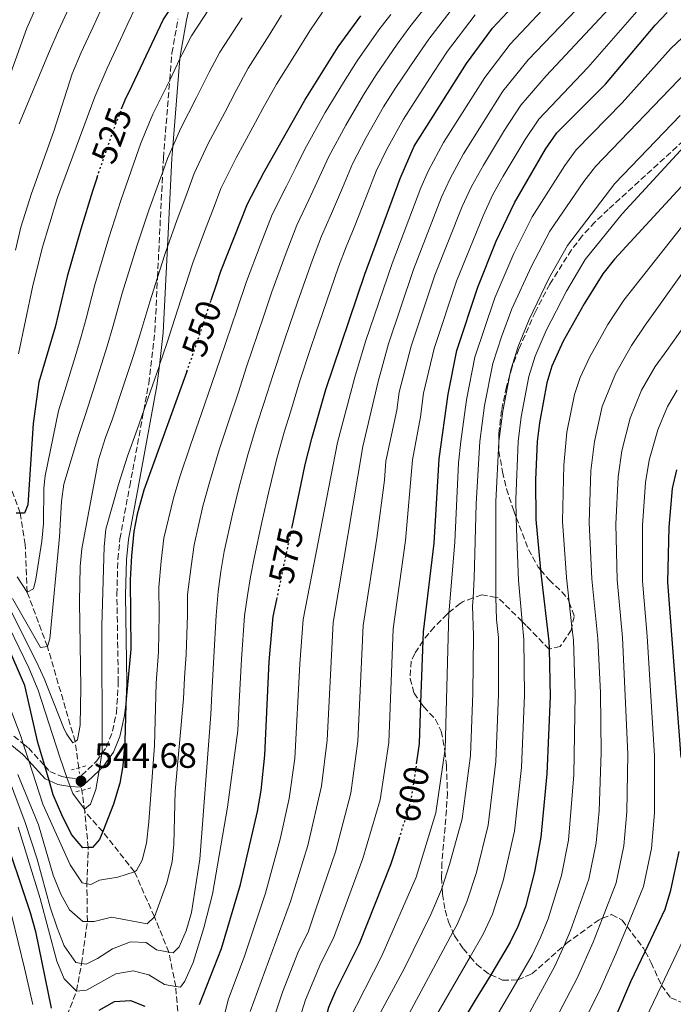
# Model space of a CAD drawing. Units: metres. Extents: x 626926 to 630355, y 4782826 to 4785203.
# Drawn here: x 628519 to 628705, y 4784064 to 4784344 of the extents above; entities that cross this region are included whole.
import ezdxf
from ezdxf.enums import TextEntityAlignment as Align

# ---------------------------------------------------------------- set-up
doc = ezdxf.new("R2010")
doc.units = ezdxf.units.M
doc.header["$MEASUREMENT"] = 0
for name, pattern in [('DGN Style 2', [1.7399219301090239, 1.043953158065414, -0.6959687720436097]), ('DGN Style 3', [2.435890702152634, 1.739921930109024, -0.6959687720436097]), ('DGN Style 5', [1.217945351076317, 0.5219765790327072, -0.6959687720436097])]:
    doc.linetypes.add(name, pattern=pattern)
for name, color, linetype, lineweight in [('Barranco lineal', 142, 'DGN Style 3', 13), ('Barranco lineal no visto', 142, 'DGN Style 5', 0), ('Camino', 7, 'DGN Style 3', 0), ('Cota de curva de nivel directora', 7, 'Continuous', 0), ('Cota de punto acotado terreno', 7, 'Continuous', 0), ('Curva de nivel directora', 30, 'Continuous', 30), ('Curva de nivel directora no vista', 30, 'DGN Style 5', 30), ('Curva de nivel intermedia', 30, 'Continuous', 0), ('Margen derecho', 7, 'Continuous', 0), ('Pontón-alcantarilla (pasos de agua)', 1, 'DGN Style 2', 0), ('Punto acotado terreno (símbolo)', 7, 'Continuous', 0), ('Zona arbolada', 92, 'DGN Style 3', 0)]:
    doc.layers.add(name, color=color, linetype=linetype, lineweight=lineweight)
doc.styles.add('Style-Arial', font='arial.ttf')

# ---------------------------------------------------------------- blocks, each defined once
blk = doc.blocks.new('5PATER')
at = {"layer": 'Punto acotado terreno (símbolo)', "linetype": 'Continuous', "lineweight": 0}
h = blk.add_hatch(color=51, dxfattribs=at)
edge = h.paths.add_edge_path()
edge.add_ellipse((0, 0), major_axis=(-0.1095731443231308, -0.1110710700762829), ratio=0.9994222409660317, start_angle=0, end_angle=360)

msp = doc.modelspace()

# ---------------------------------------------------------------- linework, layer by layer
at = {"layer": 'Barranco lineal', "color": 142, "linetype": 'DGN Style 3', "lineweight": 13, "extrusion": (0.963285345562953, 0.1804050962580701, 0.1988349674171494), "elevation": 1468649.04204704, "flags": 128}
msp.add_lwpolyline([(4586662.129491476, -297411.9221191314), (4586662.769599449, -297412.2180275384), (4586668.154564635, -297413.5036985481)], dxfattribs=at)
at = {"layer": 'Barranco lineal', "color": 142, "linetype": 'DGN Style 3', "lineweight": 13}
for points in [[(628536.0499999998, 4784131.25, 541.7899999999936), (628535.0099999999, 4784138.77, 540), (628527.1299999999, 4784165.730000001, 535), (628521.3600000005, 4784181.15, 530), (628520.8399999999, 4784194.699999999, 527.070000000007), (628519.4000000004, 4784203.630000001, 525), (628513.7100000001, 4784219.390000001, 520), (628508.5, 4784236.26, 515), (628504.9800000006, 4784252.76, 510), (628499.0300000003, 4784272.26, 505), (628492.5599999997, 4784290.430000001, 500), (628487.8899999997, 4784309.27, 496.5)], [(628528.2699999996, 4784051.640000001, 578.3500000000058), (628531.8300000001, 4784058.619999999, 575), (628535.4199999999, 4784067.84, 570), (628536.8600000005, 4784075.67, 565), (628538.4900000002, 4784087.600000001, 560), (628538.3600000005, 4784098.32, 555), (628538.7400000002, 4784108.57, 550), (628537.7400000002, 4784118.869999999, 545.2899999999936)], [(628595.2300000006, 4783992.939999999, 625), (628591.75, 4783997.74, 620.1900000000023), (628588.0899999999, 4784002.779999999, 615.1399999999994), (628584.3700000001, 4784007.91, 610), (628581.0899999999, 4784013.470000001, 605), (628578.4500000002, 4784018.27, 600), (628577.3099999997, 4784020.189999999, 595), (628576.2699999996, 4784023.01, 590), (628572.0999999996, 4784032.720000001, 585), (628569.5999999996, 4784040.560000001, 580), (628564.5499999998, 4784057.24, 575), (628563.5800000001, 4784069.130000001, 570), (628561.6299999999, 4784078.869999999, 565), (628557.5499999998, 4784088.949999999, 560), (628551.8600000005, 4784101.710000001, 555), (628542.8399999999, 4784113.119999999, 550), (628537.7400000002, 4784118.869999999, 545.2899999999936)]]:
    msp.add_polyline3d(points, dxfattribs=at)
at = {"layer": 'Barranco lineal no visto', "color": 142, "linetype": 'DGN Style 5', "lineweight": 0, "extrusion": (-0.03979415960558067, 0.2861602486651394, 0.95735507359871), "elevation": 1344534.809660428, "flags": 128}
msp.add_lwpolyline([(-1281497.592697015, -4453414.37848629), (-1281497.592697015, -4453421.127901079)], dxfattribs=at)
at = {"layer": 'Camino', "color": 7, "linetype": 'DGN Style 3', "lineweight": 0}
msp.add_polyline3d([(628513.7499999994, 4784143.280000002, 560), (628520.2600000005, 4784138.100000001, 555.9299999999932), (628521.7600000004, 4784136.910000001, 555), (628526.3799999983, 4784131.790000002, 551.1999999999971), (628527.8400000001, 4784130.180000001, 550.0000000000001), (628531.2699999987, 4784128.760000002, 546.6499999999943), (628532.6999999993, 4784128.5, 545.5399999999937), (628533.3999999989, 4784128.37, 545), (628535.7399999968, 4784128.220000001, 544.5599999999977), (628536.8999999991, 4784129.130000004, 544.6999999999971), (628541.1700000005, 4784133.189999999, 545), (628542.61, 4784135.279999999, 545.7400000000052), (628543.8999999975, 4784137.140000001, 546.3999999999943), (628545.6200000008, 4784141.630000002, 548.029999999999), (628546.7600000007, 4784146.83, 548.779999999999), (628547.2800000015, 4784155.529999999, 548.9799999999962), (628546.8799999993, 4784180.550000001, 548.9799999999962), (628547.170000002, 4784190.53, 548.9799999999962), (628547.7399999975, 4784196.300000002, 548.9799999999962), (628550.5199999983, 4784211.270000001, 549.1799999999931), (628551.3899999999, 4784215.910000001, 548.8300000000019), (628554.499999999, 4784232.740000002, 546.1999999999972), (628555.9299999995, 4784240.439999999, 545), (628557.6599999995, 4784255.189999999, 542.6999999999972), (628558.4200000018, 4784270.57, 540.300000000003), (628559.879999999, 4784300.540000002, 535.6199999999953), (628560.079999998, 4784304.490000002, 535.0000000000001), (628561.8999999973, 4784326.65, 530.5200000000041), (628562.5199999987, 4784334.300000002, 528.9799999999959), (628564.2399999977, 4784343.980000001, 526.8500000000058)], dxfattribs=at)
at = {"layer": 'Curva de nivel directora', "color": 30, "linetype": 'Continuous', "lineweight": 30, "flags": 128}
for points, elevation in [([(628596.6399999987, 4784199.699999999), (628599.2199999982, 4784211.880000001), (628600.3899999994, 4784217.42), (628602.2600000004, 4784224.830000003), (628606.2199999989, 4784238.740000002), (628617.2599999984, 4784271.52), (628627.3199999989, 4784298.65), (628631.3199999998, 4784307.83), (628646.2099999984, 4784331.34), (628653.5399999998, 4784341.420000001), (628666.3699999999, 4784355.130000002)], 575.0000000000001), ([(628548.2299999993, 4784318.430000001), (628549.2499999985, 4784321.04), (628551.1799999997, 4784325.119999999), (628559.9799999996, 4784343.730000002), (628566.3599999989, 4784353.350000001)], 525.0000000000001), ([(628632.0199999996, 4784132.34), (628632.3799999993, 4784134.83), (628632.86, 4784138.150000001), (628633.24, 4784149.7), (628633.839999999, 4784167.380000001), (628633.9199999993, 4784169.910000001), (628636.9500000003, 4784195.09), (628638.4500000001, 4784219.070000002), (628640.9600000002, 4784237.4), (628643.4399999991, 4784249.78), (628649.3800000001, 4784267.810000001), (628654.6299999984, 4784280.91), (628659.7800000005, 4784291.790000001), (628668.6599999985, 4784307.02), (628671.8799999994, 4784311.619999999), (628685.6500000004, 4784325.52), (628699.739999999, 4784342.210000002), (628703.2100000001, 4784345.810000001)], 600.0000000000001), ([(628573.6599999989, 4784264.119999999), (628575.2300000002, 4784268.82), (628576.4199999993, 4784272.369999999), (628584.01, 4784291.490000002), (628588.5799999987, 4784300.380000001), (628600.2499999986, 4784320.92), (628609.719999999, 4784336.080000001), (628616.1200000006, 4784344.91)], 550.0000000000001), ([(628712.7799999989, 4784302.360000002), (628688.1899999996, 4784275.720000003), (628684.8999999994, 4784271.590000002), (628679.5899999986, 4784263.100000001)], 625.0000000000001), ([(628541.3000000002, 4784299.08), (628539.9199999989, 4784295.07), (628536.5899999985, 4784284.24), (628532.7300000006, 4784270.800000003), (628529.2999999995, 4784256.41), (628524.7499999988, 4784240.790000001), (628523.0599999989, 4784229.070000002), (628521.539999999, 4784205.980000001), (628520.6799999984, 4784203.640000002), (628519.3999999999, 4784203.630000001), (628518.3000000002, 4784203.61)], 525.0000000000002), ([(628679.5899999986, 4784263.100000001), (628673.6699999998, 4784252.449999999), (628670.4199999999, 4784245.390000001), (628668.9899999994, 4784240.609999999), (628666.8999999994, 4784229.300000002), (628666.2699999993, 4784223.910000001), (628665.8199999998, 4784213.09), (628665.8699999991, 4784201.770000001), (628667.199999999, 4784187.470000001), (628667.38, 4784185.650000001), (628669.5700000006, 4784167.170000001), (628669.6199999996, 4784164.949999999), (628669.9199999992, 4784151.54), (628668.9800000006, 4784129.57), (628667.2900000006, 4784111.500000001), (628665.4600000001, 4784101.670000001), (628662.9299999998, 4784091.720000002), (628660.7799999996, 4784086.190000001), (628658.5699999989, 4784081.680000001), (628658.3399999987, 4784081.199999999), (628653.0599999992, 4784072.470000001), (628650.6099999995, 4784068.42), (628648.6699999993, 4784065.210000001), (628643.3499999996, 4784056.400000001)], 625.0000000000002), ([(628566.7099999997, 4784243.84), (628554.5300000003, 4784210.170000001), (628552.6700000005, 4784203.310000001), (628551.7299999995, 4784198.4), (628551.0199999987, 4784191.440000001), (628550.6499999999, 4784184.640000001), (628550.8099999987, 4784164.930000001), (628549.5500000003, 4784150.789999999), (628549.4299999995, 4784149.45), (628549.4199999984, 4784149.270000001), (628549.1599999992, 4784138.689999999), (628548.5199999998, 4784131.820000002), (628547.7599999999, 4784126.87), (628545.9499999994, 4784120.949999999), (628542.8400000002, 4784113.119999999), (628541.9500000007, 4784110.880000002), (628539.9399999991, 4784108.630000001), (628538.7399999987, 4784108.570000002), (628537.1699999997, 4784108.500000002), (628533.9499999987, 4784112.33), (628531.2199999995, 4784117.86), (628528.7999999989, 4784123.600000001), (628527.6099999996, 4784127.61), (628526.3800000004, 4784131.79), (628524.409999999, 4784138.450000001), (628520.75, 4784154.590000001), (628516.4000000004, 4784164.700000001)], 550.0000000000002), ([(628707.1900000009, 4784134.160000001), (628703.3300000007, 4784183.980000001), (628703.7899999989, 4784199.620000001), (628704.73, 4784210.609999999), (628705.899999999, 4784215.940000001)], 650.0000000000001), ([(628570.2999999995, 4784063.99), (628576.5699999991, 4784079.930000002), (628582.0299999998, 4784098.140000002), (628586.8199999996, 4784118.83), (628587.8900000004, 4784124.850000001), (628588.8600000005, 4784134.800000001), (628590.15, 4784161.41), (628591.2699999999, 4784174.24), (628592.3000000003, 4784179.110000002)], 575.0000000000001), ([(628513.9799999995, 4784114.800000003), (628522.2799999989, 4784090.140000002), (628523.7299999995, 4784084.699999999), (628528.249999999, 4784062.980000002)], 575.0000000000001), ([(628627.0399999995, 4784111.15), (628624.63, 4784103.730000001), (628615.649999999, 4784081.230000001), (628608.9700000003, 4784067.79), (628607.01, 4784063.190000001), (628605.3899999995, 4784057.020000001), (628603.7099999987, 4784052.140000002), (628597.9100000006, 4784039.350000001), (628592.7599999985, 4784030.630000004), (628589.4799999995, 4784026.720000001), (628584.360000001, 4784022.130000002), (628580.389999999, 4784019.080000001), (628578.449999999, 4784018.27), (628574.7000000007, 4784016.710000002), (628569.4000000008, 4784015.880000004), (628564.4099999998, 4784015.520000001), (628559.0000000006, 4784016.2), (628547.2399999991, 4784018.970000002), (628541.1999999996, 4784019.680000001), (628536.2499999988, 4784018.800000002), (628524.3199999996, 4784013.430000001), (628520.7599999988, 4784011.83), (628515.1199999995, 4784010.520000001)], 600.0000000000001), ([(628666.1599999998, 4784023.800000002), (628666.1999999998, 4784023.850000001), (628674.0499999998, 4784034.58), (628677.1299999999, 4784039.630000001), (628681.8799999997, 4784047.390000002), (628688.6900000003, 4784060.77), (628692.8700000001, 4784070.53), (628696.9299999991, 4784079.110000002), (628702.5799999996, 4784091.050000002), (628704.1800000002, 4784096.520000001), (628706.6299999999, 4784107.510000002)], 650.0000000000001), ([(628541.8500000001, 4784062.400000001), (628546.2199999999, 4784064.820000002), (628550.6999999991, 4784065.130000004), (628554.7800000005, 4784063.539999999)], 575.0000000000001)]:
    msp.add_lwpolyline(points, dxfattribs=dict(at, elevation=elevation))
at = {"layer": 'Curva de nivel directora no vista', "color": 30, "linetype": 'DGN Style 5', "lineweight": 30, "flags": 128}
for points, elevation in [([(628541.3000000002, 4784299.08), (628544.1299999999, 4784307.250000002), (628546.1199999992, 4784313.01), (628548.2299999993, 4784318.430000001)], 525.0000000000005), ([(628566.7099999997, 4784243.84), (628568.7300000003, 4784249.440000001), (628569.1300000004, 4784250.619999999), (628573.6599999989, 4784264.119999999)], 550.0000000000005), ([(628592.3000000003, 4784179.110000002), (628595.2499999985, 4784193.09), (628596.6399999987, 4784199.699999999)], 575.0000000000005), ([(628627.0399999995, 4784111.15), (628628.6199999999, 4784116.020000001), (628629.99, 4784120.260000001), (628630.9899999991, 4784125.16), (628632.0199999996, 4784132.34)], 600.0000000000005)]:
    msp.add_lwpolyline(points, dxfattribs=dict(at, elevation=elevation))
at = {"layer": 'Curva de nivel intermedia', "color": 30, "linetype": 'Continuous', "lineweight": 0, "flags": 128}
for points, elevation in [([(628684.2800000003, 4784353.859999999), (628663.690000002, 4784332.34), (628656.4800000013, 4784323.449999998), (628645.320000001, 4784305.67), (628641.5000000012, 4784298.65), (628639.1000000006, 4784293.36), (628631.15, 4784272.850000001), (628623.9800000017, 4784251.679999999), (628621.0700000017, 4784241.039999999), (628616.7400000021, 4784222.519999998), (628608.3300000011, 4784172.510000001), (628606.600000001, 4784139.139999999), (628605.0200000008, 4784125.999999999), (628601.1000000002, 4784109.140000001), (628596.2200000008, 4784093.230000001), (628584.740000001, 4784062.039999999)], 585), ([(628518.7100000015, 4784129.359999998), (628524.570000002, 4784115.07), (628528.800000001, 4784100.71), (628530.92, 4784095.380000001), (628533.4200000013, 4784090.88), (628537.2200000009, 4784087.63), (628538.4900000006, 4784087.599999998), (628540.4300000007, 4784087.560000001), (628545.3200000012, 4784088.77), (628555.5200000004, 4784086.880000001), (628557.5499999999, 4784088.949999998), (628561.0800000015, 4784098.609999998), (628562.6200000015, 4784104.579999999), (628563.0500000007, 4784109.57), (628563.4599999997, 4784124.57), (628565.8, 4784150.840000001), (628566.0900000005, 4784156.830000001), (628566.5399999998, 4784163.519999999), (628566.9400000023, 4784174.649999999), (628566.900000002, 4784180.480000001), (628567.9400000013, 4784188.480000001), (628568.7800000017, 4784194.599999999), (628571.2899999997, 4784205.58), (628573.1400000004, 4784212.319999999), (628575.9299999998, 4784221.539999999), (628578.7300000006, 4784230.140000001), (628581.3099999999, 4784237.710000001), (628583.7300000007, 4784245.16), (628586.9100000013, 4784254.640000001), (628588.5000000005, 4784259.380000001), (628590.8899999999, 4784266.5), (628594.9700000014, 4784277.600000001), (628598, 4784285.369999999), (628601.4400000023, 4784292.58), (628604.3099999999, 4784298.939999999), (628607.0400000013, 4784304.9), (628611.8700000015, 4784313.84), (628616.9299999997, 4784322.46), (628620.5000000016, 4784328.159999999), (628626.4800000007, 4784336.83), (628630.0800000017, 4784341.79), (628638.7400000007, 4784352.730000001)], 560), ([(628512.0199999993, 4784315.75), (628521.2700000008, 4784341.359999998), (628524.6300000002, 4784348.84)], 505.0000000000001), ([(628643.6800000004, 4784348.96), (628635.4500000004, 4784338.300000001), (628631.6600000019, 4784332.8), (628625.8900000006, 4784324.199999998), (628622.6200000006, 4784318.990000002), (628617.6900000019, 4784310.31), (628613.8000000005, 4784302.819999999), (628610.9400000017, 4784296.050000001), (628607.8700000006, 4784288.689999999), (628605.0000000006, 4784282.32), (628602.4000000011, 4784275.579999999), (628598.1299999997, 4784263.560000001), (628596.0000000017, 4784257.239999999), (628594.4100000004, 4784252.499999999), (628591.2300000018, 4784243.02), (628588.7500000009, 4784235.02), (628586.5700000015, 4784228.37), (628584.0800000015, 4784220.16), (628581.5900000016, 4784211.039999999), (628579.6700000016, 4784203.289999999), (628577.3100000012, 4784192.71), (628576.4100000004, 4784186.99), (628575.6399999993, 4784181.34), (628575.0500000014, 4784174.52), (628574.4099999999, 4784162.820000002), (628573.820000002, 4784152.359999998), (628573.5300000014, 4784146.369999997), (628570.4100000013, 4784105.31), (628568.070000001, 4784090.15), (628566.6000000002, 4784084.92), (628564.5700000006, 4784080.350000001), (628562.8800000009, 4784078.640000001), (628561.6300000015, 4784078.87), (628558.1700000013, 4784079.509999999), (628555.2300000021, 4784081.63), (628550.7400000016, 4784081.8), (628545.6000000007, 4784079.86), (628541.3300000015, 4784077.029999998), (628538.1500000008, 4784075.439999999), (628536.8600000012, 4784075.67), (628535.2600000007, 4784075.970000001), (628531.9300000003, 4784080.689999999), (628529.9500000001, 4784085.759999999), (628527.9699999995, 4784091.689999999), (628524.2700000004, 4784105.300000001), (628520.7900000003, 4784115.720000002), (628514.410000001, 4784132.960000001)], 565.0000000000001), ([(628518.5900000008, 4784185.51), (628521.3600000001, 4784181.149999999), (628523.2000000019, 4784182.059999999), (628523.9000000015, 4784184.849999999), (628525.5900000014, 4784195.649999999), (628525.9900000015, 4784200.630000001), (628526.13, 4784210.649999999), (628526.5300000003, 4784214.21), (628530.2800000008, 4784232.640000002), (628532.0700000012, 4784238.430000001), (628534.9900000002, 4784247.99), (628536.7300000016, 4784253.739999999), (628538.1100000006, 4784258.9), (628540.5700000015, 4784268.42), (628544.5500000002, 4784281.86), (628547.9499999998, 4784292.390000001), (628550.9400000006, 4784300.880000002), (628553.700000001, 4784308.710000001), (628557.1200000008, 4784316.91), (628561.5199999998, 4784325.88), (628561.9000000019, 4784326.65), (628564.8000000009, 4784332.659999999), (628565.4400000002, 4784333.98), (628568.0300000008, 4784339.17), (628574.7200000007, 4784349.349999999)], 530.0000000000001), ([(628519.1000000003, 4784314.239999998), (628527.7200000016, 4784334.880000001), (628530.3000000009, 4784340.730000001), (628534.4699999995, 4784349.82)], 510), ([(628574.7100000017, 4784050.489999999), (628578.5600000008, 4784065.650000001), (628583.0500000011, 4784077.5), (628589.1300000009, 4784095.679999999), (628593.2600000014, 4784110.949999999), (628595.8499999997, 4784122.519999999), (628597.4300000002, 4784133.859999999), (628598.8200000003, 4784160.749999999), (628599.8000000016, 4784173.369999999), (628609.5, 4784223.67), (628614.4500000009, 4784242.259999999), (628617.4900000008, 4784252.319999999), (628625.0700000003, 4784274.529999998), (628633.2100000009, 4784296.009999999), (628635.4100000003, 4784300.939999999), (628639.6600000015, 4784308.859999998), (628651.3499999995, 4784327.390000001), (628658.6100000015, 4784336.880000001), (628670.8700000015, 4784349.98)], 580.0000000000001), ([(628661.610000001, 4784319.51), (628668.7700000004, 4784327.8), (628689.4300000002, 4784349.98)], 590.0000000000001), ([(628513.5800000017, 4784176.689999998), (628521.9000000011, 4784159.66), (628524.5000000006, 4784153.319999999), (628530.6500000019, 4784134.239999999), (628532.7000000015, 4784128.5), (628533.6100000012, 4784125.949999999), (628534.3399999999, 4784123.909999998), (628537.6800000014, 4784119.51), (628539.4000000004, 4784120.890000002), (628540.9400000003, 4784125.109999999), (628541.8300000001, 4784130.5), (628542.61, 4784135.279999999), (628542.7300000007, 4784136.01), (628542.61, 4784171.59), (628543.2600000005, 4784194.04), (628543.75, 4784199.09), (628547.3799999999, 4784211.77), (628549.9000000012, 4784219.82), (628552.6200000015, 4784227.34), (628554.5000000012, 4784232.739999999), (628555.6600000013, 4784236.060000001), (628558.9400000002, 4784245.560000001), (628559.0099999995, 4784245.750000001), (628561.0800000015, 4784251.810000001), (628564.07, 4784261.300000001), (628568.4500000009, 4784274.740000002), (628572.0700000019, 4784284.34), (628574.1999999998, 4784289.949999999), (628576.4300000005, 4784295.79), (628580.7100000009, 4784304.509999999), (628585.520000001, 4784313.269999999), (628588.3500000008, 4784318.56), (628592.1900000008, 4784325.48), (628597.8400000012, 4784334.38), (628601.6900000003, 4784340.59), (628605.28, 4784345.939999999)], 545), ([(628518.060000001, 4784278.349999999), (628519.6300000001, 4784284.849999999), (628522.660000001, 4784294.380000002), (628529, 4784312.130000001), (628534.1699999999, 4784328.400000001), (628536.7600000005, 4784334.470000001), (628540.1500000014, 4784341.720000001), (628542.2500000001, 4784346.26)], 515.0000000000001), ([(628550.0199999998, 4784342.689999999), (628552.1800000012, 4784347.289999999)], 520), ([(628643.3000000004, 4784269.49), (628650.8799999999, 4784288.08), (628653.6900000018, 4784294.08), (628656.64, 4784299.289999997), (628662.8000000002, 4784309.719999999), (628666.7499999999, 4784315.56), (628680.6000000011, 4784330.17), (628694.5900000011, 4784346.09)], 595), ([(628509.050000001, 4784190.939999999), (628524.1500000019, 4784161.180000001), (628526.2300000006, 4784156.660000001), (628531.7300000014, 4784142.710000001), (628532.5600000008, 4784140.880000001), (628534.3700000012, 4784138.319999998), (628535.0100000004, 4784138.769999998), (628535.6500000019, 4784139.230000001), (628536.4600000011, 4784143.369999998), (628536.6300000009, 4784154.059999999), (628536.2100000007, 4784178.42), (628536.4800000011, 4784188.439999999), (628536.9200000014, 4784193.430000001), (628541.6800000002, 4784218.73), (628543.5700000012, 4784224.76), (628545.6100000018, 4784230.399999999), (628548.2800000006, 4784238.449999998), (628551.5799999998, 4784248.41), (628553.4200000016, 4784254.170000001), (628556.2400000001, 4784263.67), (628558.4200000018, 4784270.57), (628560.4900000015, 4784277.109999998), (628561.2500000015, 4784279.24), (628564.0300000019, 4784287.03), (628566.4500000004, 4784293.59), (628568.86, 4784300.099999999), (628572.8499999997, 4784308.640000001), (628577.5200000014, 4784317.470000001), (628580.7100000009, 4784323.699999998), (628584.1399999997, 4784330.039999999), (628590.1299999999, 4784339.369999999), (628593.6500000004, 4784345.109999998)], 540.0000000000001), ([(628513.8700000001, 4784155.159999998), (628519.6600000014, 4784139.959999999), (628520.2600000005, 4784138.100000001), (628521.8400000007, 4784133.24), (628525.8200000017, 4784120.929999999), (628533.6100000012, 4784103.649999999), (628536.9800000018, 4784098.600000001), (628538.360000001, 4784098.32), (628539.4699999995, 4784098.099999999), (628541.9000000014, 4784099.349999999), (628547.1100000016, 4784100.199999998), (628551.8600000015, 4784101.710000001), (628552.4200000003, 4784102.09), (628554.100000001, 4784105.02), (628555.2900000003, 4784109.869999999), (628555.9899999998, 4784115.92), (628557.5499999999, 4784137.59), (628558.0799999997, 4784155.310000001), (628558.680000001, 4784164.23), (628558.8399999996, 4784174.789999999), (628558.7700000004, 4784182.56), (628559.4800000011, 4784189.960000001), (628560.25, 4784196.500000001), (628562.9099999999, 4784207.88), (628564.6800000002, 4784213.600000001), (628567.7800000004, 4784222.909999999), (628570.8800000006, 4784231.91), (628573.8700000013, 4784240.399999999), (628576.2300000016, 4784247.3), (628579.41, 4784256.779999999), (628581.0000000015, 4784261.52), (628583.6600000013, 4784269.430000001), (628587.5400000017, 4784279.630000002), (628591.0100000006, 4784288.429999999), (628595.0099999993, 4784296.480000001), (628597.6800000004, 4784301.829999999), (628600.2799999999, 4784306.99), (628606.0600000002, 4784317.380000002), (628611.2400000012, 4784325.929999999), (628615.1100000005, 4784332.119999998), (628621.2999999997, 4784340.869999999), (628624.7000000015, 4784345.27)], 555.0000000000001), ([(628517.2100000017, 4784179.31), (628525.1800000002, 4784165.439999999), (628527.1300000015, 4784165.730000001), (628527.8300000011, 4784167.92), (628530.5600000002, 4784196.890000001), (628531.1799999992, 4784206.92), (628531.85, 4784211.87), (628535.9800000006, 4784225.679999999), (628537.9200000007, 4784231.59), (628540.9000000001, 4784240.829999999), (628544.15, 4784251.079999999), (628545.7700000005, 4784256.539999997), (628548.4000000014, 4784266.050000001), (628552.5200000008, 4784279.49), (628555.9899999998, 4784289.71), (628558.6900000023, 4784297.24), (628559.8800000013, 4784300.539999999), (628561.2800000005, 4784304.399999999), (628562.7500000012, 4784307.739999999), (628564.9800000018, 4784312.779999999), (628569.5199999993, 4784321.680000001), (628573.0800000001, 4784328.84), (628576.0900000008, 4784334.599999999), (628582.4299999997, 4784344.36)], 535), ([(628518.8800000013, 4784114.349999999), (628525.0500000004, 4784094.100000001), (628529.8600000006, 4784076.34), (628531.9400000015, 4784071.270000001), (628535.4200000018, 4784067.84), (628538.2600000004, 4784068.039999999), (628546.6, 4784072.73), (628551.5400000019, 4784073.579999999), (628555.9600000007, 4784072.48), (628560.3600000017, 4784069.649999999), (628563.5800000004, 4784069.130000001), (628564.9300000005, 4784068.91), (628566.1399999999, 4784070.680000001), (628568.5500000014, 4784075.970000001), (628571.5600000002, 4784085.81), (628574.05, 4784095.380000001), (628578.3100000003, 4784120.09), (628581.2600000007, 4784141.890000001), (628581.6400000007, 4784149.890000001), (628582.28, 4784162.109999998), (628583.1600000006, 4784174.380000001), (628583.9699999997, 4784180.230000001), (628584.8700000006, 4784185.51), (628585.8400000007, 4784190.81), (628588.0500000013, 4784200.989999999), (628590.0400000005, 4784209.76), (628592.230000001, 4784218.789999997), (628594.4200000016, 4784226.600000001), (628596.1900000018, 4784232.330000001), (628598.7199999997, 4784240.88), (628601.9100000015, 4784250.349999999), (628603.5099999999, 4784255.09), (628605.3700000016, 4784260.63), (628609.8300000008, 4784273.55), (628612.0000000012, 4784279.260000001), (628614.3000000013, 4784284.789999999), (628617.5800000002, 4784293.159999999), (628620.5599999997, 4784300.74), (628623.5000000012, 4784306.769999999), (628628.3100000013, 4784315.52), (628631.2800000019, 4784320.23), (628636.8400000008, 4784328.759999999), (628640.8300000007, 4784334.82), (628648.6100000013, 4784345.189999999)], 570), ([(628518.9400000017, 4784248.849999999), (628522.9400000004, 4784267.800000001), (628525.6699999997, 4784278.880000001), (628530.0300000004, 4784293.239999999), (628540.6200000007, 4784321.92), (628544.0700000018, 4784330.02), (628547.9000000006, 4784338.16), (628550.0199999998, 4784342.689999999)], 520), ([(628612.550000001, 4784059.050000001), (628622.1199999999, 4784077.800000002), (628631.8600000008, 4784100.220000001), (628637.450000001, 4784118.5), (628640.0100000004, 4784135.960000001), (628640.0800000017, 4784136.430000001), (628641.1900000004, 4784175.369999999), (628641.2100000005, 4784176.029999998), (628642.8199999998, 4784195.430000001), (628643.9199999997, 4784217.869999999), (628644.5499999999, 4784224), (628646.1500000004, 4784235.779999999), (628648.5500000009, 4784247.949999998), (628654.2400000016, 4784264.73), (628659.6200000017, 4784277.350000001), (628664.8000000007, 4784287.75), (628674.0900000001, 4784302.41), (628677.3400000001, 4784306.829999999), (628690.4000000001, 4784320.16), (628704.2000000002, 4784335.58), (628710.7500000015, 4784341.74)], 605), ([(628628.5900000007, 4784074.369999998), (628636.0600000008, 4784089.569999999), (628639.0900000016, 4784096.710000001), (628639.2500000002, 4784097.209999999), (628641.3899999994, 4784103.819999998), (628644.9099999998, 4784116.749999999), (628647.3100000003, 4784134.720000001), (628647.980000001, 4784152.499999999), (628648.1799999998, 4784168.810000001), (628647.8899999993, 4784177.189999999), (628648.03, 4784179.5), (628648.380000001, 4784185.139999999), (628648.8800000016, 4784206.279999999), (628649.9800000014, 4784223.98), (628651.3300000015, 4784234.159999999), (628653.6600000005, 4784246.109999998), (628656.1100000002, 4784253.720000002), (628659.0899999997, 4784261.66), (628664.6200000019, 4784273.789999999), (628669.8299999998, 4784283.710000001), (628679.5199999993, 4784297.810000001), (628682.8099999995, 4784302.039999999), (628708.6700000005, 4784328.96)], 610), ([(628590.9200000013, 4784058.429999999), (628593.8800000006, 4784067.48), (628598.4900000017, 4784079.16), (628601.1699999995, 4784084.539999999), (628603.3200000019, 4784090.779999998), (628608.9400000012, 4784107.34), (628613.3400000001, 4784124.080000001), (628615.3499999995, 4784138.810000001), (628616.8600000005, 4784171.640000001), (628620.7400000007, 4784196.529999999), (628622.8799999999, 4784212.999999999), (628623.2199999995, 4784218.41), (628626.3700000012, 4784232.880000001), (628627.0599999997, 4784237.930000001), (628630.4700000006, 4784251.05), (628637.2300000018, 4784271.17), (628644.9900000002, 4784290.720000001), (628647.5899999997, 4784296.359999999), (628650.9800000006, 4784302.48), (628656.9300000007, 4784312.41), (628661.610000001, 4784319.51)], 590.0000000000001), ([(628627.8500000008, 4784057.52), (628642.3100000003, 4784084.580000001), (628643.4900000005, 4784086.779999998), (628646.3200000002, 4784093.199999999), (628649.0000000001, 4784101.49), (628652.3700000008, 4784114.999999999), (628654.53, 4784132.999999999), (628655.3000000011, 4784152.180000001), (628655.3100000002, 4784168.269999998), (628654.6999999998, 4784173.390000002), (628654.55, 4784179.63), (628654.4699999996, 4784183.319999999), (628654.53, 4784206.880000001), (628655.4000000017, 4784223.73), (628655.4100000006, 4784223.949999998), (628656.5199999993, 4784232.539999999), (628658.4999999997, 4784242.869999999), (628658.7700000001, 4784244.28), (628660.8800000001, 4784250.939999999), (628663.9500000012, 4784258.59), (628669.6100000008, 4784270.220000002), (628674.85, 4784279.67), (628688.2800000012, 4784297.249999999), (628706.8600000001, 4784316.539999999)], 615.0000000000001), ([(628636.3700000015, 4784058.670000001), (628647.2300000021, 4784077.569999998), (628650.9100000013, 4784083.99), (628653.550000001, 4784089.699999999), (628656.6199999999, 4784099.160000001), (628659.8300000018, 4784113.249999999), (628661.7600000009, 4784131.289999999), (628662.6100000001, 4784151.859999999), (628662.4400000003, 4784167.720000001), (628661.9700000009, 4784172.859999999), (628660.9200000004, 4784184.48), (628660.450000001, 4784196.449999999), (628660.3100000002, 4784202.359999999), (628660.1900000017, 4784207.489999998), (628660.8399999999, 4784223.929999999), (628661.7100000017, 4784230.92), (628663.8799999999, 4784242.439999998), (628665.65, 4784248.17), (628668.8100000005, 4784255.519999999), (628674.5999999996, 4784266.660000001), (628679.8800000015, 4784275.630000001), (628690.3900000014, 4784288.599999999), (628708, 4784307.759999999)], 620), ([(628646.1500000004, 4784046.08), (628660.7300000006, 4784071.050000001), (628664.8000000007, 4784078.029999999), (628667.2000000012, 4784083.060000001), (628669.3499999993, 4784088.390000001), (628673.2000000004, 4784100.640000001), (628675.1600000008, 4784110.699999998), (628676.6400000004, 4784129.3), (628677.0700000018, 4784152.05), (628676.550000001, 4784167.550000001), (628676.1300000009, 4784171.33), (628675.3399999995, 4784178.349999999), (628674.5700000006, 4784185.309999999), (628673.4500000008, 4784201.34), (628673.7999999995, 4784217.25), (628674.7000000002, 4784226.630000001), (628676.8799999995, 4784237.269999998), (628678.4700000011, 4784242.159999998), (628681.0700000006, 4784247.81), (628686.3299999998, 4784257.17), (628690.8300000017, 4784264.15), (628710.0899999999, 4784288.429999999)], 630), ([(628663.0999999996, 4784059.980000001), (628671.2699999993, 4784074.869999999), (628673.8900000011, 4784080.800000001), (628675.7599999999, 4784085.05), (628680.9499999998, 4784099.61), (628683.0300000008, 4784109.9), (628683.820000002, 4784119.060000001), (628684.4500000002, 4784135.599999999), (628684.2100000009, 4784152.56), (628683.5300000014, 4784167.929999999), (628681.7600000012, 4784184.980000001), (628681.0400000014, 4784200.910000001), (628681.530000001, 4784215.59), (628682.500000001, 4784223.96), (628684.7600000009, 4784233.939999999), (628688.4700000011, 4784243.17), (628693.0600000002, 4784251.229999999), (628696.9400000003, 4784256.989999999), (628707.5300000006, 4784271.849999999)], 635), ([(628597.1100000005, 4784054.819999999), (628600.4499999997, 4784065.34), (628604.8399999996, 4784075.710000002), (628608.4100000015, 4784082.88), (628616.78, 4784105.529999998), (628621.6700000007, 4784122.17), (628624.1000000002, 4784138.48), (628625.3899999999, 4784170.77), (628628.8400000011, 4784195.81), (628630.8400000016, 4784218.74), (628633.0900000001, 4784230.92), (628634.010000001, 4784237.670000001), (628636.9600000015, 4784250.409999998), (628643.3000000004, 4784269.49)], 595), ([(628669.3600000005, 4784055.779999998), (628677.7300000011, 4784071.699999999), (628682.1800000013, 4784081.720000001), (628684.800000001, 4784088.51), (628688.6900000003, 4784098.579999999), (628690.9000000008, 4784109.099999999), (628691.700000001, 4784118.779999999), (628692.0300000019, 4784135.119999998), (628690.5200000008, 4784168.3), (628688.9500000018, 4784184.640000001), (628688.6200000009, 4784200.48), (628689.2600000004, 4784213.929999999), (628690.2999999997, 4784221.28), (628692.650000001, 4784230.609999999), (628695.8700000019, 4784238.52), (628699.8000000013, 4784245.300000002), (628703.0500000013, 4784249.84), (628709.4999999999, 4784258.930000001)], 640.0000000000001), ([(628679.7600000007, 4784059.569999999), (628684.1999999997, 4784068.53), (628688.6000000008, 4784078.389999999), (628691.7700000004, 4784086.140000001), (628696.4300000007, 4784097.550000002), (628698.7599999999, 4784108.300000001), (628699.5800000001, 4784118.5), (628699.6100000015, 4784134.640000001), (628697.5000000015, 4784168.680000001), (628696.1400000001, 4784184.31), (628696.2100000017, 4784200.05), (628697.0000000007, 4784212.27), (628698.1000000003, 4784218.609999998), (628700.53, 4784227.270000001), (628703.2700000004, 4784233.88), (628706.0500000009, 4784238.5)], 645), ([(628517.0500000007, 4784089.130000002), (628520.6000000002, 4784074.33), (628523.0000000007, 4784064.010000001)], 580.0000000000001), ([(628709.4000000014, 4784085.96), (628701.5800000007, 4784069.449999998), (628696.0199999994, 4784057.73)], 655), ([(628518.0099999995, 4783993.96), (628519.790000001, 4783992.699999999), (628523.2100000009, 4783988.529999998), (628525.0800000017, 4783987.470000001), (628525.5600000002, 4783987.5), (628526.290000001, 4783987.539999999), (628533.22, 4783991.409999999), (628540.1600000003, 4783994.38), (628544.9600000014, 4783995.8), (628565.0700000013, 4783999.720000001), (628574.1600000019, 4784002.640000002), (628581.5300000012, 4784006.119999999), (628584.3699999999, 4784007.909999999), (628585.7600000004, 4784008.779999999), (628590.5000000009, 4784012.449999999), (628597.5700000009, 4784019.239999999), (628602.0400000013, 4784024.600000001), (628605.3499999993, 4784029.749999999), (628609.3000000011, 4784036.770000001), (628613.8300000018, 4784044.989999999), (628618.0899999999, 4784054.899999999), (628628.5900000007, 4784074.369999998)], 610)]:
    msp.add_lwpolyline(points, dxfattribs=dict(at, elevation=elevation))
at = {"layer": 'Margen derecho', "color": 7, "linetype": 'Continuous', "lineweight": 0}
msp.add_polyline3d([(628514.0899999992, 4784139.939999999, 558.8899999999995), (628520.1099999985, 4784135.16, 555), (628521.8399999985, 4784133.24, 553.6399999999995), (628526.4899999977, 4784128.090000001, 550.0000000000001), (628527.6099999996, 4784127.61, 549.029999999999), (628530.0899999986, 4784126.550000001, 546.8999999999943), (628532.9400000006, 4784126.000000001, 545), (628533.6099999989, 4784125.949999999, 544.9199999999984), (628536.4999999991, 4784125.770000001, 544.5599999999977), (628538.4699999982, 4784127.310000001, 544.6999999999971), (628541.8299999977, 4784130.5, 544.9199999999984), (628543.1199999996, 4784131.730000001, 545), (628545.889999999, 4784135.690000001, 546.2299999999959), (628547.7100000007, 4784140.150000001, 547.8800000000048), (628549.0799999987, 4784146.07, 548.7400000000054), (628549.4200000007, 4784149.270000001, 548.9199999999983), (628549.5300000003, 4784150.330000001, 548.9799999999962), (628549.5500000003, 4784150.790000001, 548.9799999999962), (628549.6799999999, 4784155.330000001, 548.9799999999962), (628549.2799999998, 4784180.350000001, 548.9799999999962), (628549.5599999991, 4784190.330000003, 548.9799999999962), (628550.1499999971, 4784196.150000002, 548.9799999999962), (628552.8899999997, 4784210.92, 549.1600000000036), (628553.739999999, 4784215.480000001, 548.8300000000019), (628558.2499999995, 4784239.77, 545.0599999999978), (628558.9400000002, 4784245.560000001, 544.1600000000036), (628560.0599999978, 4784254.890000001, 542.7100000000064), (628561.2499999992, 4784279.24, 538.9100000000036), (628562.4699999974, 4784304.320000002, 535.0000000000001), (628562.749999999, 4784307.740000002, 534.300000000003), (628564.8000000009, 4784332.660000001, 529.2400000000054), (628564.9100000004, 4784333.990000002, 528.9700000000012), (628566.6299999993, 4784343.66, 526.8300000000017), (628568.8199999997, 4784353.300000001, 525.2500000000001)], dxfattribs=at)
at = {"layer": 'Pontón-alcantarilla (pasos de agua)', "color": 1, "linetype": 'DGN Style 2', "lineweight": 0, "elevation": 544.8000000000028, "flags": 128}
for points in [[(628538.0700000003, 4784131.84), (628536.0499999998, 4784131.25), (628534.0099999999, 4784130.66)], [(628535.2199999997, 4784124.41), (628536.9400000004, 4784124.850000001), (628539.5099999999, 4784125.52)]]:
    msp.add_lwpolyline(points, dxfattribs=at)
at = {"layer": 'Zona arbolada', "color": 92, "linetype": 'DGN Style 3', "lineweight": 0}
msp.add_polyline3d([(628709.5700000003, 4784311.02, 626.1399999999994), (628686.4500000002, 4784289.890000001, 626.1399999999994), (628682.6699999999, 4784286.279999999, 625.429999999993), (628679.0499999998, 4784282.359999999, 624.7200000000012), (628676.0099999999, 4784278.390000001, 624.5200000000041), (628669.8099999997, 4784268.640000001, 623.8899999999994), (628665.7599999999, 4784260.83, 623.3000000000029), (628661.0800000001, 4784250.26, 623.3000000000029), (628659.1500000004, 4784245.130000001, 623.3000000000029), (628658.5, 4784242.869999999, 623.3000000000029), (628657.5300000003, 4784239.5, 623.3000000000029), (628656.1200000001, 4784232.789999999, 623.3000000000029), (628655.4100000003, 4784226.230000001, 623.3000000000029), (628655.4000000004, 4784223.730000001, 623.3000000000029), (628655.3899999997, 4784221.230000001, 623.3000000000029), (628656.4299999997, 4784215.33, 623.529999999999), (628657.54, 4784210.5, 624.279999999999), (628659.5899999999, 4784204.26, 626.8500000000058), (628660.3099999997, 4784202.359999999, 627.4600000000064), (628663.7800000003, 4784193.300000001, 630.3899999999994), (628666.5199999996, 4784188.27, 632.2899999999936), (628667.2000000002, 4784187.470000001, 632.5899999999965), (628669.6399999997, 4784184.619999999, 633.6900000000023), (628673.25, 4784181.27, 634.9199999999983), (628675.0599999997, 4784179.140000001, 635.6000000000058), (628675.3399999999, 4784178.350000001, 635.6600000000036), (628676.7999999998, 4784174.279999999, 635.9700000000012), (628676.1299999999, 4784171.33, 635.5099999999948), (628675.9100000003, 4784170.369999999, 635.3600000000006), (628672.8099999997, 4784165.730000001, 632.6900000000023), (628669.6200000001, 4784164.939999999, 630.1600000000036), (628663.1399999997, 4784171.710000001, 628.5), (628661.9699999997, 4784172.859999999, 627.9799999999959), (628655.2199999997, 4784179.5, 624.9499999999971), (628654.5499999998, 4784179.630000001, 624.8800000000047), (628650.54, 4784180.430000001, 624.4100000000036), (628648.0300000003, 4784179.5, 624.1999999999971), (628645.2599999999, 4784178.480000001, 623.9700000000012), (628644.4199999999, 4784177.939999999, 623.7700000000041), (628641.1900000004, 4784175.369999999, 622.6000000000058), (628640.6500000004, 4784174.939999999, 622.4100000000036), (628637.0099999999, 4784171.25, 620.6999999999971), (628633.9699999997, 4784167.58, 618.8399999999965), (628633.8399999999, 4784167.380000001, 618.7299999999959), (628631.4800000006, 4784163.720000001, 616.8600000000006), (628630.4800000006, 4784161.550000001, 615.9700000000012), (628630.1500000004, 4784156.57, 615.2299999999959), (628631.2800000003, 4784152.49, 615.7299999999959), (628633.2400000002, 4784149.699999999, 616.779999999999), (628634.0199999996, 4784148.600000001, 617.1900000000023), (628637.3300000001, 4784145.02, 618.8600000000006), (628639, 4784141.66, 619.9900000000052), (628639.9100000003, 4784136.859999999, 621.1399999999994), (628640.0099999999, 4784135.960000001, 621.3399999999965), (628640.4800000006, 4784132.01, 622.2200000000012), (628640.7400000002, 4784124.180000001, 623.7700000000041), (628640.5, 4784119.220000001, 624.3899999999994), (628639.1900000004, 4784104.279999999, 625.1999999999971), (628639.0899999999, 4784100.15, 625.8999999999943), (628639.25, 4784097.210000001, 626.7700000000041), (628639.3499999996, 4784095.369999999, 627.320000000007), (628640.1100000005, 4784090.82, 629.2400000000052), (628641.0199999996, 4784087.52, 630.8699999999953), (628642.3099999997, 4784084.58, 632.5399999999936), (628642.7999999998, 4784083.470000001, 633.179999999993), (628645.2000000002, 4784079.880000001, 635.6499999999943), (628647.2300000006, 4784077.57, 637.570000000007), (628649.1299999999, 4784075.41, 639.3699999999953), (628652.3700000001, 4784072.779999999, 642.2899999999936), (628653.0599999997, 4784072.470000001, 642.8399999999965), (628656.4500000002, 4784070.939999999, 645.529999999999), (628660.5599999997, 4784070.980000001, 648.1900000000023), (628660.7300000006, 4784071.050000001, 648.2899999999936), (628664.7699999996, 4784072.720000001, 650.7700000000041), (628673.8899999997, 4784080.800000001, 657.1399999999994), (628674.5300000003, 4784081.369999999, 657.5899999999965), (628683.9699999997, 4784088.180000001, 661.8500000000058), (628684.7999999998, 4784088.51, 662.7599999999948), (628687.3899999997, 4784089.529999999, 665.6300000000047), (628690.3700000001, 4784087.960000001, 668.9400000000023), (628691.7699999996, 4784086.140000001, 669.4799999999959), (628696.4699999997, 4784079.99, 671.3099999999977), (628696.9299999997, 4784079.109999999, 671.6999999999971), (628698.6100000005, 4784075.880000001, 673.1499999999943), (628701.5499999998, 4784069.49, 676.5099999999948), (628701.5800000001, 4784069.449999999, 676.5399999999936), (628704.1900000004, 4784065.890000001, 679.7200000000012), (628707.6200000001, 4784064.480000001, 683.0899999999965)], dxfattribs=at)

# ---------------------------------------------------------------- block references
at = {"layer": 'Punto acotado terreno (símbolo)', "color": 7, "linetype": 'Continuous', "lineweight": 0, "xscale": 10, "yscale": 10, "zscale": 10}
msp.add_blockref('5PATER', (628536.6800000002, 4784127.490000002, 544.679999999993), dxfattribs=at)

# ---------------------------------------------------------------- texts
at = {"layer": 'Cota de curva de nivel directora', "color": 7, "linetype": 'Continuous', "lineweight": 0, "style": 'Style-Arial'}
for s, rotation, p in [('525', 70, (628545.4198362073, 4784310.87986486, 525)), ('550', 70.99999999999999, (628570.9681183985, 4784256.034045457, 550)), ('575', 78, (628594.9333516698, 4784191.583867557, 575)), ('600', 78, (628630.7250320336, 4784123.734726744, 600))]:
    msp.add_text(s, height=7.000000000000002, rotation=rotation, dxfattribs=at).set_placement(p, align=Align.MIDDLE_CENTER)
at = {"layer": 'Cota de punto acotado terreno', "color": 7, "linetype": 'Continuous', "lineweight": 0, "style": 'Style-Arial'}
msp.add_text('544.68', height=7.000000000000002, dxfattribs=at).set_placement((628540.4299999991, 4784131.239999999, 544.679999999993))

doc.saveas('drawing.dxf')
